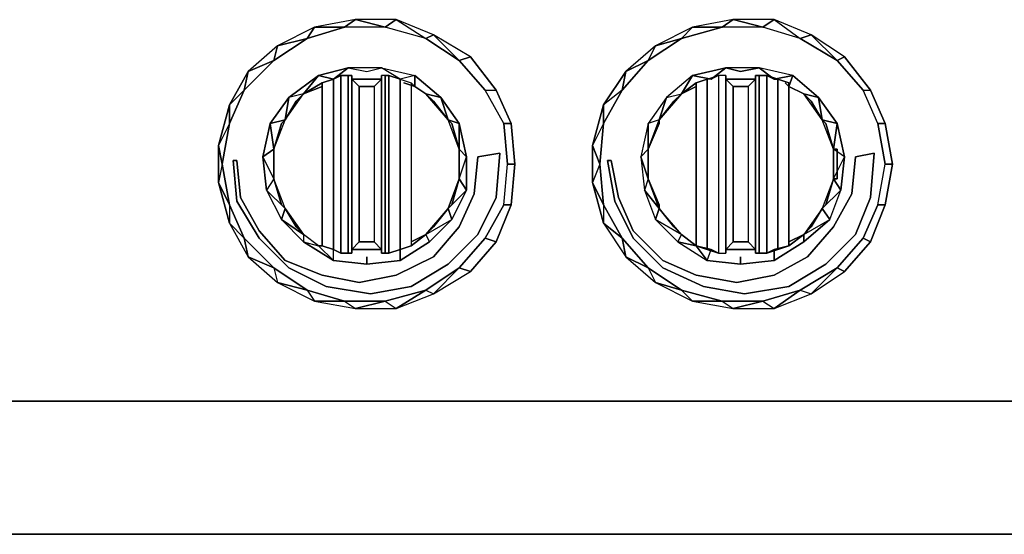
# Model space of a CAD drawing. Units: inches. Extents: x -8.04 to -6.86, y -0.79 to 0.07.
# Drawn here: x -7.59 to -7.33, y -0.79 to -0.66 of the extents above; entities that cross this region are included whole.
import ezdxf

# ---------------------------------------------------------------- set-up
doc = ezdxf.new("R2010")
doc.units = ezdxf.units.IN
doc.header["$MEASUREMENT"] = 0
doc.layers.get('0').update_dxf_attribs({"true_color": 0x8d073a})

msp = doc.modelspace()

# ---------------------------------------------------------------- linework, layer by layer
at = {"color": 178}
for points in [[(-7.53388, -0.69779), (-7.53195, -0.70841), (-7.52809, -0.71715), (-7.52037, -0.72487), (-7.51169, -0.73066), (-7.50198, -0.73355), (-7.49137, -0.73355), (-7.48075, -0.73066), (-7.47207, -0.72487), (-7.46531, -0.71715), (-7.46049, -0.70841), (-7.45952, -0.69779), (-7.46049, -0.68718), (-7.46531, -0.67849), (-7.47207, -0.67077), (-7.48075, -0.66498), (-7.49137, -0.66209), (-7.50198, -0.66209), (-7.51169, -0.66498), (-7.52037, -0.67077), (-7.52809, -0.67849), (-7.53195, -0.68718), (-7.53388, -0.69779), (-7.53195, -0.70841), (-7.53485, -0.70262), (-7.53195, -0.70841), (-7.53195, -0.71323)], [(-7.45856, -0.70841), (-7.45759, -0.69779), (-7.45856, -0.68718), (-7.46049, -0.68718), (-7.46531, -0.67849), (-7.46242, -0.67849), (-7.46917, -0.66981), (-7.47882, -0.66402), (-7.48847, -0.6601), (-7.49909, -0.6601), (-7.50976, -0.66209), (-7.51941, -0.66691), (-7.52713, -0.67367), (-7.52037, -0.67077), (-7.51941, -0.66691), (-7.52037, -0.67077), (-7.51169, -0.66498), (-7.50198, -0.66209)], [(-7.49137, -0.66209), (-7.50198, -0.66209), (-7.51169, -0.66498), (-7.50976, -0.66209), (-7.51169, -0.66498), (-7.51941, -0.66691)], [(-7.48075, -0.66498), (-7.49137, -0.66209), (-7.50198, -0.66209), (-7.49909, -0.6601), (-7.50198, -0.66209), (-7.50976, -0.66209)], [(-7.47207, -0.67077), (-7.48075, -0.66498), (-7.49137, -0.66209), (-7.48847, -0.6601), (-7.49137, -0.66209), (-7.49909, -0.6601)], [(-7.48847, -0.6601), (-7.48075, -0.66498), (-7.47882, -0.66402), (-7.48075, -0.66498), (-7.47207, -0.67077), (-7.46917, -0.66981), (-7.47207, -0.67077), (-7.47882, -0.66402)], [(-7.4354, -0.69779), (-7.43443, -0.70841), (-7.42961, -0.71715), (-7.42285, -0.72487), (-7.41417, -0.73066), (-7.40355, -0.73355), (-7.39294, -0.73355), (-7.38323, -0.73066), (-7.37358, -0.72487), (-7.36683, -0.71715), (-7.36297, -0.70841), (-7.36104, -0.69779), (-7.36297, -0.68718), (-7.36683, -0.67849), (-7.37358, -0.67077), (-7.38323, -0.66498), (-7.39294, -0.66209), (-7.40355, -0.66209), (-7.41417, -0.66498), (-7.42285, -0.67077), (-7.42961, -0.67849), (-7.43443, -0.68718), (-7.4354, -0.69779), (-7.43443, -0.70841), (-7.43733, -0.70262), (-7.43443, -0.70841), (-7.43443, -0.71323)], [(-7.36104, -0.70841), (-7.35911, -0.69779), (-7.36104, -0.68718), (-7.36297, -0.68718), (-7.36683, -0.67849), (-7.3649, -0.67849), (-7.37165, -0.66981), (-7.38034, -0.66402), (-7.38999, -0.6601), (-7.40066, -0.6601), (-7.41127, -0.66209), (-7.42092, -0.66691), (-7.42864, -0.67367), (-7.42285, -0.67077), (-7.42092, -0.66691), (-7.42285, -0.67077), (-7.41417, -0.66498), (-7.40355, -0.66209)], [(-7.39294, -0.66209), (-7.40355, -0.66209), (-7.41417, -0.66498), (-7.41127, -0.66209), (-7.41417, -0.66498), (-7.42092, -0.66691)], [(-7.38323, -0.66498), (-7.39294, -0.66209), (-7.40355, -0.66209), (-7.40066, -0.6601), (-7.40355, -0.66209), (-7.41127, -0.66209)], [(-7.37358, -0.67077), (-7.38323, -0.66498), (-7.39294, -0.66209), (-7.38999, -0.6601), (-7.39294, -0.66209), (-7.40066, -0.6601)], [(-7.38999, -0.6601), (-7.38323, -0.66498), (-7.38034, -0.66402), (-7.38323, -0.66498), (-7.37358, -0.67077), (-7.37165, -0.66981), (-7.37358, -0.67077), (-7.38034, -0.66402)], [(-7.51169, -0.66498), (-7.52037, -0.67077), (-7.51941, -0.66691), (-7.52713, -0.67367), (-7.53195, -0.68235), (-7.53485, -0.69297), (-7.53485, -0.70262), (-7.53195, -0.71323), (-7.52713, -0.72197), (-7.51941, -0.72873)], [(-7.41417, -0.66498), (-7.42285, -0.67077), (-7.42092, -0.66691), (-7.42864, -0.67367), (-7.43443, -0.68235), (-7.43733, -0.69297), (-7.43733, -0.70262), (-7.43443, -0.71323), (-7.42864, -0.72197), (-7.42092, -0.72873)], [(-7.48075, -0.73066), (-7.49137, -0.73355), (-7.48847, -0.73548), (-7.47882, -0.73162), (-7.46917, -0.72583), (-7.47207, -0.72487), (-7.46531, -0.71715), (-7.46049, -0.70841), (-7.45952, -0.69779), (-7.46049, -0.68718), (-7.46531, -0.67849), (-7.47207, -0.67077), (-7.46531, -0.67849), (-7.46242, -0.67849), (-7.46917, -0.66981), (-7.46242, -0.67849), (-7.45856, -0.68718), (-7.46049, -0.68718), (-7.45952, -0.69779), (-7.45759, -0.69779), (-7.45856, -0.70841), (-7.46242, -0.71811)], [(-7.38323, -0.73066), (-7.39294, -0.73355), (-7.38999, -0.73548), (-7.38034, -0.73162), (-7.37165, -0.72583), (-7.37358, -0.72487), (-7.36683, -0.71715), (-7.36297, -0.70841), (-7.36104, -0.69779), (-7.36297, -0.68718), (-7.36683, -0.67849), (-7.37358, -0.67077), (-7.36683, -0.67849), (-7.3649, -0.67849), (-7.37165, -0.66981), (-7.3649, -0.67849), (-7.36104, -0.68718), (-7.36297, -0.68718), (-7.36104, -0.69779), (-7.35911, -0.69779), (-7.36104, -0.70841), (-7.3649, -0.71811)], [(-7.52037, -0.67077), (-7.52809, -0.67849), (-7.52713, -0.67367), (-7.52809, -0.67849), (-7.53195, -0.68235)], [(-7.42285, -0.67077), (-7.42961, -0.67849), (-7.42864, -0.67367), (-7.42961, -0.67849), (-7.43443, -0.68235)], [(-7.52713, -0.72197), (-7.52037, -0.72487), (-7.52809, -0.71715), (-7.53195, -0.70841), (-7.53388, -0.69779), (-7.53485, -0.70262), (-7.53195, -0.70841), (-7.53195, -0.71323), (-7.53485, -0.70262), (-7.53485, -0.69297), (-7.53195, -0.68235), (-7.53195, -0.68718), (-7.52809, -0.67849), (-7.53195, -0.68235), (-7.52713, -0.67367)], [(-7.50783, -0.67656), (-7.51265, -0.67946), (-7.50783, -0.67656), (-7.50487, -0.6756), (-7.50102, -0.6727), (-7.50487, -0.6756), (-7.50783, -0.67656), (-7.50783, -0.71908), (-7.50487, -0.72004), (-7.50294, -0.72101), (-7.50294, -0.67463), (-7.50102, -0.67463), (-7.50005, -0.67463), (-7.50005, -0.72101), (-7.50005, -0.72004), (-7.49812, -0.72004), (-7.49523, -0.72004), (-7.49233, -0.72004), (-7.49233, -0.72101), (-7.49233, -0.72004), (-7.49233, -0.6756), (-7.49426, -0.67753), (-7.49619, -0.67753), (-7.49716, -0.67753), (-7.49812, -0.67753), (-7.49716, -0.67753), (-7.49619, -0.67753), (-7.49426, -0.67753), (-7.49233, -0.6756), (-7.49233, -0.72004), (-7.49426, -0.71811), (-7.49619, -0.71811), (-7.49426, -0.71811), (-7.49619, -0.71811), (-7.49716, -0.71811), (-7.49619, -0.71811), (-7.49716, -0.71811), (-7.49812, -0.71811), (-7.49812, -0.67753), (-7.50005, -0.6756), (-7.49812, -0.6756), (-7.49523, -0.6756), (-7.49233, -0.6756), (-7.49426, -0.67753), (-7.49426, -0.71811), (-7.49233, -0.72004), (-7.49523, -0.72004), (-7.49233, -0.72004), (-7.49233, -0.72101), (-7.49137, -0.72101), (-7.49137, -0.67463), (-7.4904, -0.67463), (-7.4904, -0.72101), (-7.49137, -0.72101), (-7.49137, -0.67463), (-7.49137, -0.72101), (-7.49233, -0.72101), (-7.49137, -0.72101), (-7.4904, -0.72101), (-7.48751, -0.72004), (-7.48751, -0.72294), (-7.49619, -0.7239), (-7.50487, -0.72294), (-7.51265, -0.71811), (-7.50879, -0.71908), (-7.50487, -0.72294), (-7.50487, -0.72004), (-7.50783, -0.71908), (-7.50879, -0.71908), (-7.50487, -0.72294), (-7.50879, -0.71908), (-7.50783, -0.71908), (-7.50783, -0.67656), (-7.51265, -0.67946), (-7.50783, -0.67753), (-7.51265, -0.67946), (-7.50879, -0.67463), (-7.51265, -0.67946), (-7.51651, -0.68042), (-7.51748, -0.68621), (-7.51265, -0.67946), (-7.51458, -0.68139), (-7.51265, -0.67946), (-7.51458, -0.68139), (-7.51748, -0.68621), (-7.51458, -0.68139), (-7.51748, -0.68621), (-7.51265, -0.67946), (-7.51651, -0.68042), (-7.50879, -0.67463), (-7.50487, -0.6756), (-7.50102, -0.6727), (-7.50879, -0.67463), (-7.50102, -0.6727), (-7.49619, -0.67367), (-7.49233, -0.6727), (-7.48365, -0.67463), (-7.47689, -0.68042), (-7.48075, -0.67946), (-7.48365, -0.67753), (-7.48365, -0.67463), (-7.48751, -0.6756), (-7.49233, -0.6727), (-7.48365, -0.67463), (-7.48751, -0.6756), (-7.4904, -0.67463), (-7.48751, -0.6756), (-7.48751, -0.72004), (-7.4904, -0.72101), (-7.48751, -0.72004), (-7.4904, -0.72101), (-7.48751, -0.72004), (-7.48461, -0.71908), (-7.48075, -0.71618), (-7.48461, -0.71908), (-7.48075, -0.71618), (-7.47882, -0.7142), (-7.47496, -0.70937), (-7.474, -0.70841), (-7.47207, -0.70165), (-7.47207, -0.69393), (-7.47207, -0.70165), (-7.474, -0.70841), (-7.47207, -0.70165), (-7.47207, -0.69393), (-7.47207, -0.70165), (-7.47496, -0.70937), (-7.474, -0.71227), (-7.47979, -0.71811), (-7.48751, -0.72294), (-7.48751, -0.72004), (-7.48751, -0.72294), (-7.49619, -0.7239), (-7.49619, -0.72197), (-7.49619, -0.7239), (-7.50487, -0.72294), (-7.50487, -0.72004), (-7.50294, -0.72101), (-7.50487, -0.72004), (-7.50783, -0.71908), (-7.50879, -0.71908), (-7.50783, -0.71908), (-7.50783, -0.67656), (-7.50487, -0.6756), (-7.50487, -0.72004), (-7.50487, -0.6756), (-7.50294, -0.67463), (-7.50294, -0.72101), (-7.50102, -0.72101), (-7.50102, -0.67463), (-7.50294, -0.67463), (-7.50102, -0.67463), (-7.50102, -0.72101), (-7.50294, -0.72101), (-7.50294, -0.67463), (-7.50487, -0.6756), (-7.50487, -0.72004), (-7.50783, -0.71908), (-7.50879, -0.71908), (-7.51265, -0.71618), (-7.51458, -0.7142), (-7.51748, -0.70937), (-7.51265, -0.71618), (-7.51844, -0.71227), (-7.51265, -0.71811), (-7.50879, -0.71908), (-7.51265, -0.71618), (-7.51458, -0.7142), (-7.51748, -0.70937), (-7.51458, -0.7142), (-7.51265, -0.71618), (-7.51265, -0.71811), (-7.50879, -0.71908), (-7.51265, -0.71618), (-7.51265, -0.71811), (-7.50487, -0.72294), (-7.49619, -0.7239), (-7.48751, -0.72294), (-7.47979, -0.71811), (-7.48075, -0.71618), (-7.47496, -0.70937), (-7.474, -0.70841), (-7.47496, -0.70937), (-7.47882, -0.7142), (-7.47496, -0.70937), (-7.47207, -0.70165), (-7.47014, -0.70455), (-7.47496, -0.70937), (-7.48075, -0.71618), (-7.474, -0.71227), (-7.47496, -0.70937), (-7.47014, -0.70455), (-7.47014, -0.69586), (-7.47207, -0.68718), (-7.47014, -0.69586), (-7.47207, -0.69393), (-7.47207, -0.68718), (-7.47689, -0.68042), (-7.47207, -0.68718), (-7.47496, -0.68621), (-7.474, -0.68718), (-7.47496, -0.68621), (-7.474, -0.68718), (-7.47207, -0.69393), (-7.474, -0.68718), (-7.47207, -0.69393), (-7.47496, -0.68621), (-7.47207, -0.68718), (-7.47207, -0.69393), (-7.47496, -0.68621), (-7.47882, -0.68139), (-7.48075, -0.67946), (-7.47882, -0.68139), (-7.47496, -0.68621), (-7.48075, -0.67946), (-7.47689, -0.68042), (-7.47496, -0.68621), (-7.47207, -0.68718)], [(-7.51265, -0.67946), (-7.50879, -0.67463), (-7.51651, -0.68042)], [(-7.50487, -0.6756), (-7.50879, -0.67463)], [(-7.50294, -0.67463), (-7.50487, -0.6756)], [(-7.48075, -0.67946), (-7.47496, -0.68621), (-7.47689, -0.68042), (-7.48365, -0.67463), (-7.48751, -0.6756), (-7.49233, -0.6727), (-7.50102, -0.6727)], [(-7.49137, -0.67463), (-7.49233, -0.67463), (-7.49233, -0.6756), (-7.49523, -0.6756), (-7.49812, -0.6756), (-7.50005, -0.6756), (-7.50005, -0.67463), (-7.50102, -0.67463)], [(-7.50102, -0.72101), (-7.50102, -0.67463), (-7.50005, -0.67463), (-7.50005, -0.72101)], [(-7.48365, -0.67753), (-7.48461, -0.67656), (-7.48461, -0.71908), (-7.48751, -0.72004), (-7.48751, -0.6756), (-7.4904, -0.67463), (-7.49137, -0.67463), (-7.49233, -0.67463), (-7.49233, -0.6756), (-7.49523, -0.6756), (-7.49812, -0.6756), (-7.50005, -0.6756), (-7.50005, -0.72004), (-7.50005, -0.72101)], [(-7.50005, -0.72101), (-7.50005, -0.67463)], [(-7.49619, -0.67367), (-7.49233, -0.6727)], [(-7.4904, -0.67463), (-7.49137, -0.67463), (-7.49233, -0.67463)], [(-7.42864, -0.72197), (-7.42285, -0.72487), (-7.42961, -0.71715), (-7.43443, -0.70841), (-7.4354, -0.69779), (-7.43733, -0.70262), (-7.43443, -0.70841), (-7.43443, -0.71323), (-7.43733, -0.70262), (-7.43733, -0.69297), (-7.43443, -0.68235), (-7.43443, -0.68718), (-7.42961, -0.67849), (-7.43443, -0.68235), (-7.42864, -0.67367)], [(-7.41417, -0.67946), (-7.41127, -0.67463), (-7.41803, -0.68042), (-7.42285, -0.68718)], [(-7.41127, -0.67463), (-7.40645, -0.6756), (-7.40259, -0.6727)], [(-7.3939, -0.67463), (-7.39487, -0.67463), (-7.39487, -0.6756), (-7.3968, -0.6756), (-7.39969, -0.6756), (-7.40259, -0.6756), (-7.40259, -0.67463), (-7.40452, -0.67463), (-7.40452, -0.72101), (-7.40741, -0.72004)], [(-7.40741, -0.6756), (-7.40452, -0.67463)], [(-7.37744, -0.68621), (-7.37648, -0.68718), (-7.37455, -0.69393), (-7.37744, -0.68621), (-7.37358, -0.68718), (-7.37744, -0.68621), (-7.37841, -0.68042), (-7.38516, -0.67463), (-7.38999, -0.6756), (-7.3939, -0.6727), (-7.40259, -0.6727), (-7.40645, -0.6756)], [(-7.39969, -0.72004), (-7.40259, -0.72004), (-7.40259, -0.6756), (-7.40259, -0.67463), (-7.40259, -0.72101), (-7.40259, -0.67463), (-7.40452, -0.67463), (-7.40452, -0.72101), (-7.40259, -0.72101), (-7.40259, -0.72004), (-7.40259, -0.6756), (-7.39969, -0.6756), (-7.3968, -0.6756), (-7.39487, -0.6756), (-7.39487, -0.67463), (-7.3939, -0.67463), (-7.39192, -0.67463), (-7.38999, -0.6756), (-7.39192, -0.67463), (-7.3939, -0.67463), (-7.39487, -0.67463)], [(-7.39873, -0.67367), (-7.3939, -0.6727)], [(-7.38227, -0.67946), (-7.38613, -0.67753), (-7.38613, -0.67656), (-7.38613, -0.71908), (-7.38902, -0.72004), (-7.38902, -0.6756), (-7.39192, -0.67463), (-7.39192, -0.72101), (-7.3939, -0.72101)], [(-7.39192, -0.72101), (-7.39192, -0.67463), (-7.38902, -0.6756), (-7.38902, -0.72004), (-7.38902, -0.6756)], [(-7.49812, -0.67753), (-7.49716, -0.67753), (-7.49619, -0.67753), (-7.49426, -0.67753), (-7.49426, -0.71811), (-7.49233, -0.72004), (-7.49233, -0.6756)], [(-7.49426, -0.67753), (-7.49426, -0.71811)], [(-7.48751, -0.6756), (-7.48461, -0.67656), (-7.48365, -0.67753), (-7.48461, -0.67656)], [(-7.48751, -0.6756), (-7.48461, -0.67656), (-7.48461, -0.71908)], [(-7.47496, -0.68621), (-7.47882, -0.68139), (-7.48075, -0.67946), (-7.48365, -0.67753), (-7.48654, -0.67656)], [(-7.41513, -0.71811), (-7.41031, -0.71908), (-7.41031, -0.67656)], [(-7.39969, -0.72004), (-7.40259, -0.72004), (-7.40066, -0.71811), (-7.40066, -0.67753), (-7.40259, -0.6756), (-7.40259, -0.72004), (-7.40066, -0.71811)], [(-7.40066, -0.67753), (-7.39873, -0.67753), (-7.39776, -0.67753), (-7.3968, -0.67753), (-7.3968, -0.71811), (-7.39487, -0.72004), (-7.39487, -0.6756)], [(-7.3968, -0.67753), (-7.3968, -0.71811)], [(-7.38613, -0.67656), (-7.38613, -0.67753), (-7.38613, -0.67656), (-7.38613, -0.71908), (-7.38902, -0.72004)], [(-7.38709, -0.67656), (-7.38613, -0.67753)], [(-7.52809, -0.67849), (-7.53195, -0.68718), (-7.53195, -0.68235), (-7.53195, -0.68718), (-7.53485, -0.69297)], [(-7.46531, -0.67849), (-7.46242, -0.67849)], [(-7.42961, -0.67849), (-7.43443, -0.68718), (-7.43443, -0.68235), (-7.43443, -0.68718), (-7.43733, -0.69297)], [(-7.36683, -0.67849), (-7.3649, -0.67849)], [(-7.41803, -0.68042), (-7.41996, -0.68621), (-7.42285, -0.68718), (-7.42478, -0.69586), (-7.42382, -0.70455), (-7.42092, -0.71227)], [(-7.53195, -0.68718), (-7.53388, -0.69779), (-7.53485, -0.69297), (-7.53388, -0.69779), (-7.53485, -0.70262)], [(-7.52327, -0.69586), (-7.52037, -0.69393), (-7.52134, -0.68718), (-7.52037, -0.69393), (-7.51748, -0.68621), (-7.51844, -0.68718), (-7.52037, -0.69393)], [(-7.52134, -0.68718), (-7.52327, -0.69586), (-7.5223, -0.70455)], [(-7.52037, -0.69393), (-7.51844, -0.68718), (-7.51748, -0.68621)], [(-7.46049, -0.68718), (-7.45856, -0.68718)], [(-7.43443, -0.68718), (-7.4354, -0.69779), (-7.43733, -0.69297), (-7.4354, -0.69779), (-7.43733, -0.70262)], [(-7.41996, -0.68621), (-7.42285, -0.69393), (-7.42285, -0.68718), (-7.42285, -0.69393), (-7.42478, -0.69586)], [(-7.37165, -0.69586), (-7.37455, -0.69393), (-7.37358, -0.68718)], [(-7.36297, -0.68718), (-7.36104, -0.68718)], [(-7.47014, -0.70455), (-7.47207, -0.70165), (-7.47207, -0.69393), (-7.47014, -0.69586)], [(-7.41996, -0.70937), (-7.42285, -0.70165), (-7.42285, -0.69393), (-7.42478, -0.69586), (-7.42285, -0.70165), (-7.42382, -0.70455)], [(-7.45759, -0.69779), (-7.45952, -0.69779)], [(-7.35911, -0.69779), (-7.36104, -0.69779)], [(-7.5223, -0.70455), (-7.51748, -0.70937)], [(-7.5223, -0.70455), (-7.51844, -0.71227), (-7.51265, -0.71811)], [(-7.47014, -0.70455), (-7.474, -0.71227), (-7.47979, -0.71811), (-7.48751, -0.72294)], [(-7.474, -0.71227), (-7.47014, -0.70455)], [(-7.38999, -0.72294), (-7.38227, -0.71811), (-7.37551, -0.71227), (-7.37262, -0.70455)], [(-7.38227, -0.71618), (-7.37551, -0.71227), (-7.37262, -0.70455)], [(-7.37551, -0.71227), (-7.37744, -0.70937), (-7.37262, -0.70455)], [(-7.53195, -0.70841), (-7.52809, -0.71715), (-7.53195, -0.71323), (-7.52809, -0.71715)], [(-7.48075, -0.71618), (-7.47979, -0.71811), (-7.48075, -0.71618), (-7.474, -0.71227), (-7.47496, -0.70937)], [(-7.46049, -0.70841), (-7.45856, -0.70841), (-7.46242, -0.71811), (-7.46531, -0.71715), (-7.46242, -0.71811), (-7.46917, -0.72583), (-7.47207, -0.72487)], [(-7.47207, -0.72487), (-7.46917, -0.72583), (-7.46242, -0.71811), (-7.45856, -0.70841), (-7.46049, -0.70841), (-7.46531, -0.71715)], [(-7.43443, -0.70841), (-7.42961, -0.71715), (-7.43443, -0.71323), (-7.42961, -0.71715)], [(-7.37744, -0.70937), (-7.38227, -0.71618)], [(-7.36297, -0.70841), (-7.36104, -0.70841), (-7.3649, -0.71811), (-7.36683, -0.71715), (-7.3649, -0.71811), (-7.37165, -0.72583), (-7.37358, -0.72487)], [(-7.37358, -0.72487), (-7.37165, -0.72583), (-7.3649, -0.71811), (-7.36104, -0.70841), (-7.36297, -0.70841), (-7.36683, -0.71715)], [(-7.51844, -0.71227), (-7.51265, -0.71618)], [(-7.42092, -0.71227), (-7.41417, -0.71618)], [(-7.42092, -0.71227), (-7.41513, -0.71811), (-7.40741, -0.72294), (-7.39873, -0.7239), (-7.39873, -0.72197)], [(-7.52037, -0.72487), (-7.52809, -0.71715), (-7.52713, -0.72197), (-7.51941, -0.72873), (-7.50976, -0.73355)], [(-7.50005, -0.72004), (-7.49812, -0.71811)], [(-7.42285, -0.72487), (-7.42961, -0.71715), (-7.42864, -0.72197), (-7.42092, -0.72873), (-7.41127, -0.73355)], [(-7.39873, -0.7239), (-7.38999, -0.72294), (-7.38227, -0.71811), (-7.38227, -0.71618)], [(-7.50487, -0.72004), (-7.50294, -0.72101), (-7.50102, -0.72101), (-7.50005, -0.72101), (-7.50005, -0.72004), (-7.49812, -0.72004)], [(-7.49812, -0.72004), (-7.50005, -0.72004)], [(-7.49233, -0.72101), (-7.49233, -0.72004)], [(-7.4904, -0.72101), (-7.49137, -0.72101)], [(-7.39487, -0.72101), (-7.39487, -0.72004)], [(-7.49619, -0.7239), (-7.49619, -0.72197)], [(-7.51169, -0.73066), (-7.52037, -0.72487), (-7.51941, -0.72873), (-7.50976, -0.73355), (-7.49909, -0.73548)], [(-7.41417, -0.73066), (-7.42285, -0.72487), (-7.42092, -0.72873), (-7.41127, -0.73355), (-7.40066, -0.73548)], [(-7.50198, -0.73355), (-7.51169, -0.73066), (-7.50976, -0.73355), (-7.49909, -0.73548), (-7.48847, -0.73548)], [(-7.40355, -0.73355), (-7.41417, -0.73066), (-7.41127, -0.73355), (-7.40066, -0.73548), (-7.38999, -0.73548)], [(-7.49137, -0.73355), (-7.50198, -0.73355), (-7.49909, -0.73548), (-7.48847, -0.73548), (-7.47882, -0.73162)], [(-7.39294, -0.73355), (-7.40355, -0.73355), (-7.40066, -0.73548), (-7.38999, -0.73548), (-7.38034, -0.73162)]]:
    msp.add_lwpolyline(points, dxfattribs=at)
for points in [[(-7.51941, -0.66691), (-7.51169, -0.66498), (-7.50976, -0.66209)], [(-7.50976, -0.66209), (-7.50198, -0.66209), (-7.49909, -0.6601)], [(-7.49909, -0.6601), (-7.49137, -0.66209), (-7.48847, -0.6601)], [(-7.48847, -0.6601), (-7.48075, -0.66498), (-7.47882, -0.66402)], [(-7.42092, -0.66691), (-7.41417, -0.66498), (-7.41127, -0.66209)], [(-7.41127, -0.66209), (-7.40355, -0.66209), (-7.40066, -0.6601)], [(-7.40066, -0.6601), (-7.39294, -0.66209), (-7.38999, -0.6601)], [(-7.38999, -0.6601), (-7.38323, -0.66498), (-7.38034, -0.66402)], [(-7.47882, -0.66402), (-7.47207, -0.67077), (-7.46917, -0.66981)], [(-7.38034, -0.66402), (-7.37358, -0.67077), (-7.37165, -0.66981)], [(-7.52713, -0.67367), (-7.52809, -0.67849), (-7.52037, -0.67077)], [(-7.42864, -0.67367), (-7.42961, -0.67849), (-7.42285, -0.67077)], [(-7.50487, -0.6756), (-7.50294, -0.67463)], [(-7.50102, -0.6727), (-7.49619, -0.67367), (-7.49233, -0.6727)], [(-7.50005, -0.6756), (-7.50005, -0.72004), (-7.50005, -0.72101), (-7.50005, -0.67463)], [(-7.50005, -0.6756), (-7.50005, -0.67463)], [(-7.49233, -0.67463), (-7.49233, -0.6756)], [(-7.4904, -0.67463), (-7.48751, -0.6756)], [(-7.4904, -0.67463), (-7.4904, -0.72101)], [(-7.48365, -0.67753), (-7.48075, -0.67946), (-7.47689, -0.68042), (-7.48365, -0.67463), (-7.48365, -0.67753), (-7.48654, -0.67656)], [(-7.41417, -0.67946), (-7.41031, -0.67656), (-7.40741, -0.6756), (-7.41031, -0.67656), (-7.41417, -0.67946), (-7.41031, -0.67656), (-7.41031, -0.71908), (-7.40741, -0.72294), (-7.40645, -0.72004), (-7.41031, -0.71908), (-7.40741, -0.72004), (-7.40741, -0.6756), (-7.41031, -0.67656), (-7.41031, -0.71908), (-7.40741, -0.72004), (-7.40452, -0.72101), (-7.40259, -0.72101), (-7.40259, -0.72004), (-7.39969, -0.72004), (-7.3968, -0.72004), (-7.39487, -0.72004), (-7.39487, -0.72101), (-7.39487, -0.72004), (-7.39487, -0.6756), (-7.3968, -0.67753), (-7.39776, -0.67753), (-7.39873, -0.67753), (-7.40066, -0.67753), (-7.39873, -0.67753), (-7.39776, -0.67753), (-7.3968, -0.67753), (-7.39487, -0.6756), (-7.39487, -0.72004), (-7.3968, -0.71811), (-7.39776, -0.71811), (-7.3968, -0.71811), (-7.39776, -0.71811), (-7.39873, -0.71811), (-7.39776, -0.71811), (-7.39873, -0.71811), (-7.40066, -0.71811), (-7.40066, -0.67753), (-7.40259, -0.6756), (-7.39969, -0.6756), (-7.3968, -0.6756), (-7.39487, -0.6756), (-7.3968, -0.67753), (-7.3968, -0.71811), (-7.39487, -0.72004), (-7.3968, -0.72004), (-7.39487, -0.72004), (-7.39487, -0.72101), (-7.3939, -0.72101), (-7.3939, -0.67463), (-7.39192, -0.67463), (-7.39192, -0.72101), (-7.3939, -0.72101), (-7.3939, -0.67463), (-7.3939, -0.72101), (-7.39487, -0.72101), (-7.3939, -0.72101), (-7.39192, -0.72101), (-7.38999, -0.72004), (-7.38902, -0.72004), (-7.38613, -0.71908), (-7.38999, -0.72004), (-7.38613, -0.71908), (-7.38227, -0.71618), (-7.38034, -0.7142), (-7.37744, -0.70937), (-7.37648, -0.70841), (-7.37455, -0.70165), (-7.37455, -0.69393), (-7.37358, -0.69393), (-7.37455, -0.69393), (-7.37648, -0.68718), (-7.37744, -0.68621), (-7.38227, -0.67946), (-7.37841, -0.68042), (-7.38516, -0.67463), (-7.38613, -0.67753), (-7.38709, -0.67656), (-7.38613, -0.67753), (-7.38516, -0.67463), (-7.37841, -0.68042), (-7.38227, -0.67946), (-7.37841, -0.68042), (-7.37744, -0.68621), (-7.38227, -0.67946), (-7.38034, -0.68139), (-7.37744, -0.68621), (-7.38034, -0.68139), (-7.38227, -0.67946), (-7.38613, -0.67753), (-7.38227, -0.67946), (-7.38034, -0.68139), (-7.37744, -0.68621), (-7.37648, -0.68718), (-7.37455, -0.69393), (-7.37358, -0.69393), (-7.37358, -0.70165), (-7.37358, -0.69393), (-7.37358, -0.70165), (-7.37455, -0.70165), (-7.37648, -0.70841), (-7.37455, -0.70165), (-7.37358, -0.70165), (-7.37455, -0.70165), (-7.37744, -0.70937), (-7.37551, -0.71227), (-7.38227, -0.71811), (-7.38999, -0.72294), (-7.38999, -0.72004), (-7.38999, -0.72294), (-7.39873, -0.7239), (-7.39873, -0.72197), (-7.39873, -0.7239), (-7.40741, -0.72294), (-7.40645, -0.72004), (-7.40452, -0.72101), (-7.40645, -0.72004), (-7.40741, -0.72004), (-7.41031, -0.71908), (-7.41417, -0.71618), (-7.4161, -0.7142), (-7.41996, -0.70937), (-7.4161, -0.7142), (-7.41417, -0.71618), (-7.41996, -0.70937), (-7.41996, -0.70841), (-7.42285, -0.70165), (-7.42285, -0.69393), (-7.41996, -0.68718), (-7.42285, -0.69393), (-7.41996, -0.68718), (-7.41996, -0.68621), (-7.41996, -0.68718), (-7.41996, -0.68621), (-7.41803, -0.68042), (-7.42285, -0.68718), (-7.42478, -0.69586), (-7.42382, -0.70455), (-7.41996, -0.70937), (-7.41996, -0.70841), (-7.41996, -0.70937), (-7.4161, -0.7142), (-7.41417, -0.71618), (-7.41031, -0.71908), (-7.41513, -0.71811), (-7.40741, -0.72294), (-7.41031, -0.71908), (-7.40741, -0.72294), (-7.39873, -0.7239), (-7.38999, -0.72294), (-7.38999, -0.72004), (-7.39192, -0.72101), (-7.38902, -0.72004), (-7.39192, -0.72101), (-7.38902, -0.72004), (-7.38999, -0.72004), (-7.38613, -0.71908), (-7.38613, -0.67656), (-7.38902, -0.6756), (-7.38613, -0.67656), (-7.38902, -0.6756), (-7.38999, -0.6756), (-7.38902, -0.6756), (-7.39192, -0.67463), (-7.38999, -0.6756), (-7.38516, -0.67463), (-7.3939, -0.6727), (-7.38999, -0.6756), (-7.38516, -0.67463), (-7.3939, -0.6727), (-7.39873, -0.67367), (-7.40259, -0.6727), (-7.41127, -0.67463), (-7.40259, -0.6727), (-7.40645, -0.6756), (-7.41127, -0.67463), (-7.41803, -0.68042), (-7.41417, -0.67946), (-7.41996, -0.68621), (-7.4161, -0.68139), (-7.41996, -0.68621), (-7.4161, -0.68139), (-7.41417, -0.67946), (-7.4161, -0.68139), (-7.41417, -0.67946), (-7.41996, -0.68621), (-7.41803, -0.68042), (-7.41417, -0.67946), (-7.41127, -0.67463), (-7.41417, -0.67946), (-7.41031, -0.67753)], [(-7.40645, -0.6756), (-7.40741, -0.6756), (-7.40452, -0.67463)], [(-7.40645, -0.6756), (-7.40741, -0.6756), (-7.40452, -0.67463), (-7.40452, -0.72101), (-7.40259, -0.72101), (-7.40259, -0.67463), (-7.40452, -0.67463)], [(-7.40259, -0.6727), (-7.39873, -0.67367), (-7.3939, -0.6727)], [(-7.40259, -0.72101), (-7.40259, -0.72004), (-7.40259, -0.6756), (-7.40259, -0.67463), (-7.40259, -0.6756), (-7.40066, -0.67753), (-7.40066, -0.71811), (-7.40259, -0.72004)], [(-7.39487, -0.67463), (-7.39487, -0.6756)], [(-7.50005, -0.72004), (-7.50005, -0.6756), (-7.49812, -0.67753), (-7.49812, -0.71811)], [(-7.49812, -0.71811), (-7.49812, -0.67753), (-7.50005, -0.6756), (-7.50005, -0.72004)], [(-7.48461, -0.67656), (-7.48461, -0.71908), (-7.48751, -0.72004), (-7.48751, -0.6756)], [(-7.40741, -0.72004), (-7.40741, -0.6756)], [(-7.46242, -0.67849), (-7.45856, -0.68718)], [(-7.3649, -0.67849), (-7.36104, -0.68718)], [(-7.5223, -0.70455), (-7.52327, -0.69586), (-7.52134, -0.68718), (-7.51651, -0.68042), (-7.51748, -0.68621), (-7.51844, -0.68718), (-7.52037, -0.69393), (-7.52037, -0.70165), (-7.51844, -0.70841), (-7.51748, -0.70937), (-7.52037, -0.70165), (-7.52037, -0.69393), (-7.52327, -0.69586), (-7.52037, -0.70165)], [(-7.52134, -0.68718), (-7.51748, -0.68621), (-7.51651, -0.68042)], [(-7.37358, -0.68718), (-7.37165, -0.69586), (-7.37262, -0.70455), (-7.37165, -0.69586), (-7.37358, -0.68718), (-7.37455, -0.69393), (-7.37744, -0.68621), (-7.37358, -0.68718), (-7.37841, -0.68042)], [(-7.53388, -0.69779), (-7.53195, -0.68718), (-7.53485, -0.69297), (-7.53388, -0.69779)], [(-7.52134, -0.68718), (-7.52037, -0.69393), (-7.51748, -0.68621)], [(-7.45856, -0.68718), (-7.45759, -0.69779)], [(-7.4354, -0.69779), (-7.43443, -0.68718), (-7.43733, -0.69297), (-7.4354, -0.69779)], [(-7.42285, -0.68718), (-7.42285, -0.69393), (-7.41996, -0.68621)], [(-7.36104, -0.68718), (-7.35911, -0.69779)], [(-7.53002, -0.69683), (-7.52906, -0.70648), (-7.52423, -0.71522), (-7.51748, -0.72294), (-7.50783, -0.7268), (-7.49812, -0.72873), (-7.48847, -0.7268), (-7.47882, -0.72197), (-7.47207, -0.7142), (-7.46821, -0.70551), (-7.46724, -0.69586), (-7.46145, -0.6949), (-7.46242, -0.70648), (-7.46724, -0.71618), (-7.47496, -0.7239), (-7.48461, -0.72969), (-7.49523, -0.73162), (-7.5068, -0.72969), (-7.51651, -0.72487), (-7.52423, -0.71715), (-7.53002, -0.70744), (-7.53099, -0.69683)], [(-7.53002, -0.70744), (-7.52423, -0.71715), (-7.51651, -0.72487), (-7.5068, -0.72969), (-7.49523, -0.73162), (-7.48461, -0.72969), (-7.47496, -0.7239), (-7.46724, -0.71618), (-7.46242, -0.70648), (-7.46145, -0.6949), (-7.46724, -0.69586), (-7.46821, -0.70551), (-7.47207, -0.7142), (-7.47882, -0.72197), (-7.48847, -0.7268), (-7.49812, -0.72873), (-7.50783, -0.7268), (-7.51748, -0.72294), (-7.52423, -0.71522), (-7.52906, -0.70648), (-7.53002, -0.69683), (-7.53099, -0.69683)], [(-7.52037, -0.70165), (-7.52327, -0.69586), (-7.52037, -0.70165), (-7.52037, -0.69393)], [(-7.52037, -0.69393), (-7.52037, -0.70165)], [(-7.47207, -0.69393), (-7.47207, -0.70165), (-7.47014, -0.69586), (-7.47207, -0.69393)], [(-7.4325, -0.69683), (-7.43057, -0.70648), (-7.42671, -0.71522), (-7.41899, -0.72294), (-7.41031, -0.7268), (-7.39969, -0.72873), (-7.38999, -0.7268), (-7.3813, -0.72197), (-7.37455, -0.7142), (-7.36972, -0.70551), (-7.36876, -0.69586), (-7.36393, -0.6949), (-7.3649, -0.70648), (-7.36876, -0.71618), (-7.37648, -0.7239), (-7.38613, -0.72969), (-7.39776, -0.73162), (-7.40838, -0.72969), (-7.41899, -0.72487), (-7.42671, -0.71715), (-7.43154, -0.70744), (-7.43347, -0.69683)], [(-7.43154, -0.70744), (-7.42671, -0.71715), (-7.41899, -0.72487), (-7.40838, -0.72969), (-7.39776, -0.73162), (-7.38613, -0.72969), (-7.37648, -0.7239), (-7.36876, -0.71618), (-7.3649, -0.70648), (-7.36393, -0.6949), (-7.36876, -0.69586), (-7.36972, -0.70551), (-7.37455, -0.7142), (-7.3813, -0.72197), (-7.38999, -0.7268), (-7.39969, -0.72873), (-7.41031, -0.7268), (-7.41899, -0.72294), (-7.42671, -0.71522), (-7.43057, -0.70648), (-7.4325, -0.69683), (-7.43347, -0.69683)], [(-7.42285, -0.70165), (-7.42478, -0.69586), (-7.42285, -0.70165), (-7.42285, -0.69393)], [(-7.42285, -0.69393), (-7.42285, -0.70165)], [(-7.37165, -0.69586), (-7.37455, -0.69393), (-7.37455, -0.70165), (-7.37262, -0.70455), (-7.37455, -0.70165)], [(-7.37455, -0.69393), (-7.37455, -0.70165), (-7.37165, -0.69586), (-7.37455, -0.69393)], [(-7.47014, -0.69586), (-7.47014, -0.70455), (-7.47207, -0.70165)], [(-7.45952, -0.69779), (-7.45759, -0.69779), (-7.45856, -0.70841), (-7.46049, -0.70841)], [(-7.36104, -0.69779), (-7.35911, -0.69779), (-7.36104, -0.70841), (-7.36297, -0.70841)], [(-7.5223, -0.70455), (-7.51748, -0.70937), (-7.52037, -0.70165)], [(-7.52037, -0.70165), (-7.51844, -0.70841)], [(-7.42382, -0.70455), (-7.41996, -0.70937), (-7.42285, -0.70165)], [(-7.42285, -0.70165), (-7.41996, -0.70841)], [(-7.37262, -0.70455), (-7.37455, -0.70165), (-7.37744, -0.70937)], [(-7.5223, -0.70455), (-7.51844, -0.71227), (-7.51748, -0.70937)], [(-7.42382, -0.70455), (-7.42092, -0.71227), (-7.41996, -0.70937)], [(-7.51844, -0.70841), (-7.51748, -0.70937)], [(-7.51844, -0.71227), (-7.51265, -0.71618), (-7.51748, -0.70937)], [(-7.42092, -0.71227), (-7.41417, -0.71618), (-7.41996, -0.70937)], [(-7.37551, -0.71227), (-7.37744, -0.70937), (-7.38227, -0.71618), (-7.38227, -0.71811), (-7.38227, -0.71618)], [(-7.38034, -0.7142), (-7.37744, -0.70937)], [(-7.37744, -0.70937), (-7.37648, -0.70841)], [(-7.52713, -0.72197), (-7.52809, -0.71715), (-7.53195, -0.71323)], [(-7.42864, -0.72197), (-7.42961, -0.71715), (-7.43443, -0.71323)], [(-7.42092, -0.71227), (-7.41513, -0.71811), (-7.41417, -0.71618)], [(-7.48075, -0.71618), (-7.47882, -0.7142)], [(-7.38227, -0.71618), (-7.38034, -0.7142)], [(-7.49812, -0.71811), (-7.49716, -0.71811)], [(-7.48461, -0.71811), (-7.48075, -0.71618)], [(-7.47207, -0.72487), (-7.48075, -0.73066), (-7.47882, -0.73162), (-7.46917, -0.72583), (-7.46242, -0.71811), (-7.46531, -0.71715)], [(-7.41513, -0.71811), (-7.41031, -0.71908), (-7.41417, -0.71618)], [(-7.40066, -0.71811), (-7.39873, -0.71811)], [(-7.38613, -0.71811), (-7.38227, -0.71618)], [(-7.38613, -0.71908), (-7.38227, -0.71618)], [(-7.37358, -0.72487), (-7.38323, -0.73066), (-7.38034, -0.73162), (-7.37165, -0.72583), (-7.3649, -0.71811), (-7.36683, -0.71715)], [(-7.50102, -0.72101), (-7.50005, -0.72101)], [(-7.49812, -0.72004), (-7.49523, -0.72004)], [(-7.40741, -0.72004), (-7.40645, -0.72004), (-7.40452, -0.72101)], [(-7.39969, -0.72004), (-7.3968, -0.72004)], [(-7.52037, -0.72487), (-7.52713, -0.72197)], [(-7.42285, -0.72487), (-7.42864, -0.72197)], [(-7.52037, -0.72487), (-7.51941, -0.72873), (-7.51169, -0.73066)], [(-7.48075, -0.73066), (-7.47882, -0.73162), (-7.47207, -0.72487)], [(-7.47207, -0.72487), (-7.47882, -0.73162)], [(-7.42285, -0.72487), (-7.42092, -0.72873), (-7.41417, -0.73066)], [(-7.38323, -0.73066), (-7.38034, -0.73162), (-7.37358, -0.72487)], [(-7.37358, -0.72487), (-7.38034, -0.73162)], [(-7.51169, -0.73066), (-7.51941, -0.72873)], [(-7.41417, -0.73066), (-7.42092, -0.72873)], [(-7.51169, -0.73066), (-7.50976, -0.73355), (-7.50198, -0.73355)], [(-7.49137, -0.73355), (-7.48847, -0.73548), (-7.48075, -0.73066)], [(-7.48075, -0.73066), (-7.48847, -0.73548)], [(-7.41417, -0.73066), (-7.41127, -0.73355), (-7.40355, -0.73355)], [(-7.39294, -0.73355), (-7.38999, -0.73548), (-7.38323, -0.73066)], [(-7.38323, -0.73066), (-7.38999, -0.73548)], [(-7.50198, -0.73355), (-7.50976, -0.73355)], [(-7.50198, -0.73355), (-7.49909, -0.73548), (-7.49137, -0.73355)], [(-7.49137, -0.73355), (-7.49909, -0.73548)], [(-7.40355, -0.73355), (-7.41127, -0.73355)], [(-7.40355, -0.73355), (-7.40066, -0.73548), (-7.39294, -0.73355)], [(-7.39294, -0.73355), (-7.40066, -0.73548)]]:
    msp.add_lwpolyline(points, close=True, dxfattribs=at)
at = {"color": 226}
for points in [[(-8.02045, -0.79344), (-8.02334, -0.79247), (-8.0272, -0.79151), (-8.0301, -0.78958), (-8.03203, -0.78668), (-8.03396, -0.78379), (-8.03589, -0.78089), (-8.03685, -0.778), (-8.03685, -0.77414), (-8.03685, -0.75961), (-6.86289, -0.75961), (-6.86289, -0.77414), (-6.86289, -0.778), (-6.86385, -0.78089), (-6.86578, -0.78379), (-6.86771, -0.78668), (-6.86964, -0.78958), (-6.87254, -0.79151), (-6.8764, -0.79247), (-6.87929, -0.79344), (-6.88315, -0.7944), (-8.01659, -0.7944)], [(-6.86289, -0.778), (-6.86289, -0.77414), (-6.86289, -0.75961), (-8.03685, -0.75961), (-8.03685, -0.77414), (-8.03685, -0.778), (-8.03589, -0.78089), (-8.03396, -0.78379), (-8.03203, -0.78668), (-8.0301, -0.78958), (-8.0272, -0.79151), (-8.02334, -0.79247), (-8.02045, -0.79344), (-8.01659, -0.7944), (-6.88315, -0.7944), (-6.87929, -0.79344), (-6.8764, -0.79247), (-6.87254, -0.79151), (-6.86964, -0.78958), (-6.86771, -0.78668), (-6.86578, -0.78379), (-6.86385, -0.78089)], [(-8.03685, -0.75961), (-8.03685, -0.77414), (-8.03685, -0.778), (-8.03685, -0.77414), (-8.03685, -0.75961), (-6.86289, -0.75961), (-6.86289, -0.77414), (-6.86289, -0.75961)]]:
    msp.add_lwpolyline(points, close=True, dxfattribs=at)
for points in [[(-8.03685, -0.778), (-8.03589, -0.78089), (-8.03396, -0.78379), (-8.03203, -0.78668), (-8.0301, -0.78958), (-8.0272, -0.79151), (-8.02334, -0.79247), (-8.02045, -0.79344), (-8.01659, -0.7944), (-6.88315, -0.7944), (-6.87929, -0.79344), (-6.8764, -0.79247), (-6.87254, -0.79151), (-6.86964, -0.78958), (-6.86771, -0.78668), (-6.86578, -0.78379), (-6.86385, -0.78089), (-6.86289, -0.778), (-6.86289, -0.77414)], [(-8.01659, -0.7944), (-6.88315, -0.7944), (-6.87929, -0.79344), (-6.8764, -0.79247), (-6.87254, -0.79151), (-6.86964, -0.78958), (-6.86771, -0.78668), (-6.86578, -0.78379), (-6.86385, -0.78089), (-6.86289, -0.778), (-6.86289, -0.77414)]]:
    msp.add_lwpolyline(points, dxfattribs=at)

doc.saveas('drawing.dxf')
